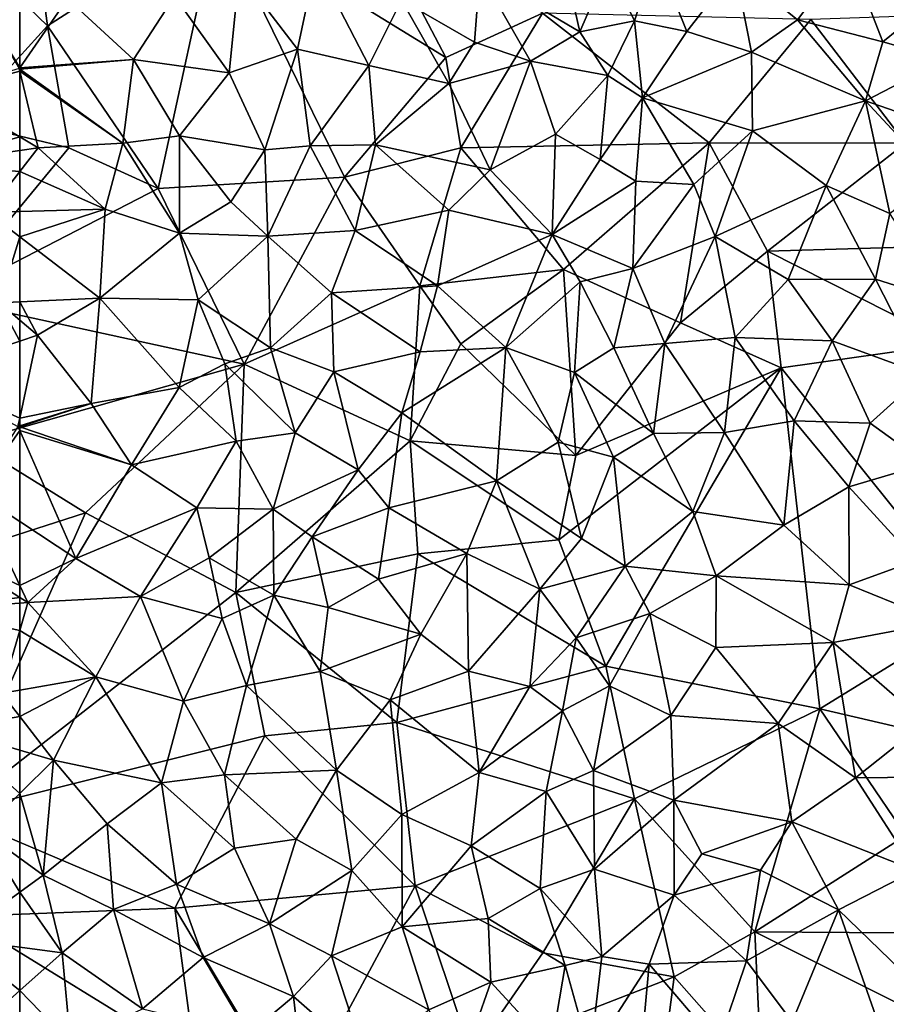
# Model space of a CAD drawing. Extents: x -2000 to -994, y 1000 to 2000.
# Drawn here: x -1875 to -1831, y 1549 to 1599 of the extents above; entities that cross this region are included whole.
import ezdxf

# ---------------------------------------------------------------- set-up
doc = ezdxf.new("R2010")
doc.units = 0
doc.header["$MEASUREMENT"] = 0
doc.layers.add('Skov', color=109, linetype='Continuous')
doc.layers.add('Terraen_skov', color=33, linetype='Continuous')

# ---------------------------------------------------------------- blocks, each defined once
blk = doc.blocks.new('1km_6226_571_Flyttet_X-573000m_Y-6225000m_ACAD_1_FMEBLOCK113')
at = {"layer": 'Terraen_skov', "color": 92, "true_color": 0x00cc00}
for points in [[(-33.92, 35.93, 70.45), (-34.83, 39.94, 70.28), (-39.03, 38.96, 70.11)], [(-33.92, 35.93, 70.45), (-32.47, 39.29, 70.25), (-34.83, 39.94, 70.28)], [(-31.13, 36.48, 70.53), (-30.04, 39.89, 70.34), (-32.47, 39.29, 70.25)], [(-28.46, 35.95, 70.69), (-30.04, 39.89, 70.34), (-31.13, 36.48, 70.53)], [(-26, 39.13, 70.61), (-30.04, 39.89, 70.34), (-28.46, 35.95, 70.69)], [(-26, 39.13, 70.61), (-22.82, 36.54, 70.88), (-20.23, 39.98, 70.85)], [(-18.47, 35.41, 71.22), (-20.23, 39.98, 70.85), (-22.82, 36.54, 70.88)], [(-18.47, 35.41, 71.22), (-14.46, 38.67, 71.18), (-20.23, 39.98, 70.85)], [(-48.32, 35.04, 70.05), (-47.39, 39.44, 69.83), (-51.3, 38.93, 69.835)], [(-44.68, 34.21, 70.14), (-47.39, 39.44, 69.83), (-48.32, 35.04, 70.05)], [(-44.68, 34.21, 70.14), (-43.02, 37.54, 70.06), (-47.39, 39.44, 69.83)], [(-31.13, 36.48, 70.53), (-32.47, 39.29, 70.25), (-33.92, 35.93, 70.45)], [(-51.82, 33.83, 70.055), (-51.3, 38.93, 69.835), (-54.61, 37.75, 69.844)], [(-51.82, 33.83, 70.055), (-48.32, 35.04, 70.05), (-51.3, 38.93, 69.835)], [(-39.29, 35.4, 70.26), (-39.03, 38.96, 70.11), (-43.02, 37.54, 70.06)], [(-36.44, 34.43, 70.42), (-39.03, 38.96, 70.11), (-39.29, 35.4, 70.26)], [(-36.44, 34.43, 70.42), (-33.92, 35.93, 70.45), (-39.03, 38.96, 70.11)], [(-26, 39.13, 70.61), (-28.46, 35.95, 70.69), (-25.16, 34.89, 70.86)], [(-26, 39.13, 70.61), (-25.16, 34.89, 70.86), (-22.82, 36.54, 70.88)], [(-15.28, 34.52, 71.47), (-14.46, 38.67, 71.18), (-18.47, 35.41, 71.22)], [(-62.5, 37.88, 69.751), (-62.5, 34.093, 69.91), (-60.06, 37.63, 69.783)], [(-56.69, 34.52, 69.958), (-54.61, 37.75, 69.844), (-60.06, 37.63, 69.783)], [(-51.82, 33.83, 70.055), (-54.61, 37.75, 69.844), (-56.69, 34.52, 69.958)], [(-62.5, 34.093, 69.91), (-56.69, 34.52, 69.958), (-60.06, 37.63, 69.783)], [(-44.68, 34.21, 70.14), (-40.6, 33.29, 70.33), (-43.02, 37.54, 70.06)], [(-40.6, 33.29, 70.33), (-39.29, 35.4, 70.26), (-43.02, 37.54, 70.06)], [(-32.5, 33.69, 70.64), (-31.13, 36.48, 70.53), (-33.92, 35.93, 70.45)], [(-30.73, 32.56, 70.75), (-31.13, 36.48, 70.53), (-32.5, 33.69, 70.64)], [(-30.73, 32.56, 70.75), (-28.46, 35.95, 70.69), (-31.13, 36.48, 70.53)], [(-19.34, 32.41, 71.39), (-22.82, 36.54, 70.88), (-25.16, 34.89, 70.86)], [(-19.34, 32.41, 71.39), (-18.47, 35.41, 71.22), (-22.82, 36.54, 70.88)], [(-32.5, 33.69, 70.64), (-33.92, 35.93, 70.45), (-36.44, 34.43, 70.42)], [(-30.73, 32.56, 70.75), (-25.16, 34.89, 70.86), (-28.46, 35.95, 70.69)], [(-36.44, 34.43, 70.42), (-39.29, 35.4, 70.26), (-40.6, 33.29, 70.33)], [(-19.34, 32.41, 71.39), (-15.28, 34.52, 71.47), (-18.47, 35.41, 71.22)], [(-50, 29.9, 70.301), (-48.32, 35.04, 70.05), (-51.82, 33.83, 70.055)], [(-47.68, 30.11, 70.33), (-48.32, 35.04, 70.05), (-50, 29.9, 70.301)], [(-44.68, 34.21, 70.14), (-48.32, 35.04, 70.05), (-47.68, 30.11, 70.33)], [(-25.11, 30.88, 71.17), (-25.16, 34.89, 70.86), (-30.73, 32.56, 70.75)], [(-19.34, 32.41, 71.39), (-25.16, 34.89, 70.86), (-25.11, 30.88, 71.17)], [(-62.5, 34.093, 69.91), (-62.5, 34.052, 69.912), (-56.69, 34.52, 69.958)], [(-62.5, 34.028, 69.913), (-57.24, 30.24, 70.154), (-56.69, 34.52, 69.958)], [(-62.5, 34.028, 69.913), (-56.69, 34.52, 69.958), (-62.5, 34.052, 69.912)], [(-54.35, 30.61, 70.185), (-56.69, 34.52, 69.958), (-57.24, 30.24, 70.154)], [(-54.35, 30.61, 70.185), (-51.82, 33.83, 70.055), (-56.69, 34.52, 69.958)], [(-44.68, 34.21, 70.14), (-47.68, 30.11, 70.33), (-44.35, 30.16, 70.37)], [(-44.68, 34.21, 70.14), (-44.35, 30.16, 70.37), (-40.6, 33.29, 70.33)], [(-38.49, 28.88, 70.69), (-36.44, 34.43, 70.42), (-40.6, 33.29, 70.33)], [(-38.49, 28.88, 70.69), (-35.17, 30.7, 70.71), (-36.44, 34.43, 70.42)], [(-35.17, 30.7, 70.71), (-32.5, 33.69, 70.64), (-36.44, 34.43, 70.42)], [(-19.34, 32.41, 71.39), (-13.63, 30.41, 71.84), (-15.28, 34.52, 71.47)], [(-62.5, 33.925, 69.917), (-57.24, 30.24, 70.154), (-62.5, 34.028, 69.913)], [(-62.5, 33.925, 69.917), (-61.56, 30.01, 70.09), (-57.24, 30.24, 70.154)], [(-62.5, 30.559, 70.048), (-61.56, 30.01, 70.09), (-62.5, 33.925, 69.917)], [(-54.35, 30.61, 70.185), (-50, 29.9, 70.301), (-51.82, 33.83, 70.055)], [(-32.88, 29.41, 70.84), (-32.5, 33.69, 70.64), (-35.17, 30.7, 70.71)], [(-32.88, 29.41, 70.84), (-30.73, 32.56, 70.75), (-32.5, 33.69, 70.64)], [(-44.35, 30.16, 70.37), (-38.49, 28.88, 70.69), (-40.6, 33.29, 70.33)], [(-31.06, 28.31, 70.99), (-30.73, 32.56, 70.75), (-32.88, 29.41, 70.84)], [(-28.11, 28.14, 71.26), (-30.73, 32.56, 70.75), (-31.06, 28.31, 70.99)], [(-28.11, 28.14, 71.26), (-25.11, 30.88, 71.17), (-30.73, 32.56, 70.75)], [(-19.34, 32.41, 71.39), (-25.11, 30.88, 71.17), (-21.35, 28.09, 71.56)], [(-19.34, 32.41, 71.39), (-21.35, 28.09, 71.56), (-18.1, 26.65, 71.88)], [(-19.34, 32.41, 71.39), (-15.78, 28.56, 71.83), (-13.63, 30.41, 71.84)], [(-19.34, 32.41, 71.39), (-18.1, 26.65, 71.88), (-15.78, 28.56, 71.83)], [(-35.34, 25.59, 71.07), (-35.17, 30.7, 70.71), (-38.49, 28.88, 70.69)], [(-35.34, 25.59, 71.07), (-32.88, 29.41, 70.84), (-35.17, 30.7, 70.71)], [(-28.11, 28.14, 71.26), (-27.01, 25.48, 71.48), (-25.11, 30.88, 71.17)], [(-21.35, 28.09, 71.56), (-25.11, 30.88, 71.17), (-27.01, 25.48, 71.48)], [(-62.5, 30.559, 70.048), (-62.5, 29.874, 70.085), (-61.56, 30.01, 70.09)], [(-61.56, 30.01, 70.09), (-58.14, 26.88, 70.326), (-57.24, 30.24, 70.154)], [(-54.34, 25.65, 70.462), (-57.24, 30.24, 70.154), (-58.14, 26.88, 70.326)], [(-54.34, 25.65, 70.462), (-54.35, 30.61, 70.185), (-57.24, 30.24, 70.154)], [(-51.72, 27.25, 70.419), (-54.35, 30.61, 70.185), (-54.34, 25.65, 70.462)], [(-51.72, 27.25, 70.419), (-50, 29.9, 70.301), (-54.35, 30.61, 70.185)], [(-47.68, 30.11, 70.33), (-45.38, 25.78, 70.62), (-44.35, 30.16, 70.37)], [(-40.6, 26.82, 70.72), (-44.35, 30.16, 70.37), (-45.38, 25.78, 70.62)], [(-40.6, 26.82, 70.72), (-38.49, 28.88, 70.69), (-44.35, 30.16, 70.37)], [(-62.5, 28.798, 70.141), (-58.14, 26.88, 70.326), (-61.56, 30.01, 70.09)], [(-62.5, 29.874, 70.085), (-62.5, 28.798, 70.141), (-61.56, 30.01, 70.09)], [(-51.72, 27.25, 70.419), (-49.84, 25.49, 70.551), (-50, 29.9, 70.301)], [(-49.84, 25.49, 70.551), (-47.68, 30.11, 70.33), (-50, 29.9, 70.301)], [(-49.84, 25.49, 70.551), (-45.38, 25.78, 70.62), (-47.68, 30.11, 70.33)], [(-35.34, 25.59, 71.07), (-31.06, 28.31, 70.99), (-32.88, 29.41, 70.84)], [(-62.5, 28.798, 70.141), (-62.5, 26.756, 70.256), (-58.14, 26.88, 70.326)], [(-40.6, 26.82, 70.72), (-35.34, 25.59, 71.07), (-38.49, 28.88, 70.69)], [(-31.21, 23.84, 71.29), (-31.06, 28.31, 70.99), (-35.34, 25.59, 71.07)], [(-31.21, 23.84, 71.29), (-28.11, 28.14, 71.26), (-31.06, 28.31, 70.99)], [(-31.21, 23.84, 71.29), (-27.01, 25.48, 71.48), (-28.11, 28.14, 71.26)], [(-23.3, 23.29, 71.85), (-21.35, 28.09, 71.56), (-27.01, 25.48, 71.48)], [(-18.83, 23.3, 72.07), (-21.35, 28.09, 71.56), (-23.3, 23.29, 71.85)], [(-18.1, 26.65, 71.88), (-21.35, 28.09, 71.56), (-18.83, 23.3, 72.07)], [(-51.72, 27.25, 70.419), (-54.34, 25.65, 70.462), (-49.84, 25.49, 70.551)], [(-62.5, 25.47, 70.332), (-58.41, 22.34, 70.591), (-58.14, 26.88, 70.326)], [(-62.5, 25.47, 70.332), (-58.14, 26.88, 70.326), (-62.5, 26.756, 70.256)], [(-58.41, 22.34, 70.591), (-54.34, 25.65, 70.462), (-58.14, 26.88, 70.326)], [(-40.6, 26.82, 70.72), (-45.38, 25.78, 70.62), (-41.18, 22.96, 70.95)], [(-40.6, 26.82, 70.72), (-41.18, 22.96, 70.95), (-35.34, 25.59, 71.07)], [(-18.1, 26.65, 71.88), (-18.83, 23.3, 72.07), (-15.18, 22.15, 72.32)], [(-53.39, 22.25, 70.705), (-54.34, 25.65, 70.462), (-58.41, 22.34, 70.591)], [(-53.39, 22.25, 70.705), (-49.84, 25.49, 70.551), (-54.34, 25.65, 70.462)], [(-46.6, 22.6, 70.77), (-45.38, 25.78, 70.62), (-49.84, 25.49, 70.551)], [(-46.6, 22.6, 70.77), (-41.18, 22.96, 70.95), (-45.38, 25.78, 70.62)], [(-62.5, 22.141, 70.503), (-58.41, 22.34, 70.591), (-62.5, 25.47, 70.332)], [(-49.7, 19.79, 70.93), (-49.84, 25.49, 70.551), (-53.39, 22.25, 70.705)], [(-49.7, 19.79, 70.93), (-46.6, 22.6, 70.77), (-49.84, 25.49, 70.551)], [(-37.69, 19.82, 71.34), (-35.34, 25.59, 71.07), (-41.18, 22.96, 70.95)], [(-37.69, 19.82, 71.34), (-33.91, 23.17, 71.23), (-35.34, 25.59, 71.07)], [(-31.21, 23.84, 71.29), (-35.34, 25.59, 71.07), (-33.91, 23.17, 71.23)], [(-29.58, 20.02, 71.71), (-27.01, 25.48, 71.48), (-31.21, 23.84, 71.29)], [(-26, 20.32, 71.89), (-27.01, 25.48, 71.48), (-29.58, 20.02, 71.71)], [(-26, 20.32, 71.89), (-23.3, 23.29, 71.85), (-27.01, 25.48, 71.48)], [(-32.19, 19.79, 71.62), (-31.21, 23.84, 71.29), (-33.91, 23.17, 71.23)], [(-32.19, 19.79, 71.62), (-29.58, 20.02, 71.71), (-31.21, 23.84, 71.29)], [(-34.2, 18.54, 71.43), (-33.91, 23.17, 71.23), (-37.69, 19.82, 71.34)], [(-34.2, 18.54, 71.43), (-32.19, 19.79, 71.62), (-33.91, 23.17, 71.23)], [(-26, 20.32, 71.89), (-21.05, 20.16, 72.22), (-23.3, 23.29, 71.85)], [(-18.83, 23.3, 72.07), (-23.3, 23.29, 71.85), (-21.05, 20.16, 72.22)], [(-18.83, 23.3, 72.07), (-21.05, 20.16, 72.22), (-16.36, 18.44, 72.65)], [(-18.83, 23.3, 72.07), (-16.36, 18.44, 72.65), (-15.18, 22.15, 72.32)], [(-42.07, 19.59, 71.11), (-41.18, 22.96, 70.95), (-46.6, 22.6, 70.77)], [(-42.07, 19.59, 71.11), (-37.69, 19.82, 71.34), (-41.18, 22.96, 70.95)], [(-61.59, 20.44, 70.611), (-58.41, 22.34, 70.591), (-62.5, 22.141, 70.503)], [(-62.5, 21.206, 70.55), (-61.59, 20.44, 70.611), (-62.5, 22.141, 70.503)], [(-58.86, 16.96, 70.855), (-58.41, 22.34, 70.591), (-61.59, 20.44, 70.611)], [(-54.37, 17.77, 70.921), (-58.41, 22.34, 70.591), (-58.86, 16.96, 70.855)], [(-54.37, 17.77, 70.921), (-53.39, 22.25, 70.705), (-58.41, 22.34, 70.591)], [(-54.37, 17.77, 70.921), (-52.03, 18.98, 70.916), (-53.39, 22.25, 70.705)], [(-49.7, 19.79, 70.93), (-53.39, 22.25, 70.705), (-52.03, 18.98, 70.916)], [(-49.7, 19.79, 70.93), (-46.47, 18.57, 71.07), (-46.6, 22.6, 70.77)], [(-42.07, 19.59, 71.11), (-46.6, 22.6, 70.77), (-46.47, 18.57, 71.07)], [(-62.5, 20.136, 70.605), (-61.59, 20.44, 70.611), (-62.5, 21.206, 70.55)], [(-62.5, 20.136, 70.605), (-62.5, 16.208, 70.806), (-61.59, 20.44, 70.611)], [(-58.86, 16.96, 70.855), (-61.59, 20.44, 70.611), (-62.5, 16.208, 70.806)], [(-26.54, 15.48, 72.23), (-26, 20.32, 71.89), (-29.58, 20.02, 71.71)], [(-22.99, 16.07, 72.37), (-26, 20.32, 71.89), (-26.54, 15.48, 72.23)], [(-22.99, 16.07, 72.37), (-21.05, 20.16, 72.22), (-26, 20.32, 71.89)], [(-22.99, 16.07, 72.37), (-19.1, 15.96, 72.64), (-21.05, 20.16, 72.22)], [(-19.1, 15.96, 72.64), (-16.36, 18.44, 72.65), (-21.05, 20.16, 72.22)], [(-48.44, 15.46, 71.235), (-49.7, 19.79, 70.93), (-52.03, 18.98, 70.916)], [(-48.44, 15.46, 71.235), (-46.47, 18.57, 71.07), (-49.7, 19.79, 70.93)], [(-42.07, 19.59, 71.11), (-43, 16.48, 71.33), (-37.69, 19.82, 71.34)], [(-38.18, 13.01, 71.77), (-37.69, 19.82, 71.34), (-43, 16.48, 71.33)], [(-38.18, 13.01, 71.77), (-35.03, 14.98, 71.75), (-37.69, 19.82, 71.34)], [(-35.03, 14.98, 71.75), (-34.2, 18.54, 71.43), (-37.69, 19.82, 71.34)], [(-34.2, 18.54, 71.43), (-30.17, 15.42, 72.1), (-32.19, 19.79, 71.62)], [(-30.17, 15.42, 72.1), (-29.58, 20.02, 71.71), (-32.19, 19.79, 71.62)], [(-26.54, 15.48, 72.23), (-29.58, 20.02, 71.71), (-30.17, 15.42, 72.1)], [(-42.07, 19.59, 71.11), (-46.47, 18.57, 71.07), (-43, 16.48, 71.33)], [(-51.46, 15.03, 71.18), (-52.03, 18.98, 70.916), (-54.37, 17.77, 70.921)], [(-51.46, 15.03, 71.18), (-48.44, 15.46, 71.235), (-52.03, 18.98, 70.916)], [(-48.44, 15.46, 71.235), (-45.23, 13.57, 71.46), (-46.47, 18.57, 71.07)], [(-46.47, 18.57, 71.07), (-45.23, 13.57, 71.46), (-43, 16.48, 71.33)], [(-32.2, 14.22, 72.01), (-34.2, 18.54, 71.43), (-35.03, 14.98, 71.75)], [(-32.2, 14.22, 72.01), (-30.17, 15.42, 72.1), (-34.2, 18.54, 71.43)], [(-16.24, 13.88, 72.93), (-16.36, 18.44, 72.65), (-19.1, 15.96, 72.64)], [(-56.8, 13.83, 71.114), (-54.37, 17.77, 70.921), (-58.86, 16.96, 70.855)], [(-56.8, 13.83, 71.114), (-51.46, 15.03, 71.18), (-54.37, 17.77, 70.921)], [(-62.5, 15.818, 70.826), (-58.86, 16.96, 70.855), (-62.5, 16.208, 70.806)], [(-62.5, 15.76, 70.829), (-56.8, 13.83, 71.114), (-58.86, 16.96, 70.855)], [(-62.5, 15.76, 70.829), (-58.86, 16.96, 70.855), (-62.5, 15.818, 70.826)], [(-43.67, 11.63, 71.7), (-43, 16.48, 71.33), (-45.23, 13.57, 71.46)], [(-38.18, 13.01, 71.77), (-43, 16.48, 71.33), (-43.67, 11.63, 71.7)], [(-62.5, 15.585, 70.838), (-56.8, 13.83, 71.114), (-62.5, 15.76, 70.829)], [(-62.5, 10.929, 71.157), (-59.63, 9.04, 71.371), (-62.5, 15.585, 70.838)], [(-62.5, 15.585, 70.838), (-59.63, 9.04, 71.371), (-56.8, 13.83, 71.114)], [(-23.52, 10.75, 72.75), (-22.99, 16.07, 72.37), (-26.54, 15.48, 72.23)], [(-23.52, 10.75, 72.75), (-20.19, 12.71, 72.78), (-22.99, 16.07, 72.37)], [(-20.19, 12.71, 72.78), (-19.1, 15.96, 72.64), (-22.99, 16.07, 72.37)], [(-16.24, 13.88, 72.93), (-19.1, 15.96, 72.64), (-20.19, 12.71, 72.78)], [(-49.57, 11.56, 71.482), (-48.44, 15.46, 71.235), (-51.46, 15.03, 71.18)], [(-49.57, 11.56, 71.482), (-45.23, 13.57, 71.46), (-48.44, 15.46, 71.235)], [(-28.15, 11.44, 72.45), (-30.17, 15.42, 72.1), (-32.2, 14.22, 72.01)], [(-28.15, 11.44, 72.45), (-26.54, 15.48, 72.23), (-30.17, 15.42, 72.1)], [(-23.52, 10.75, 72.75), (-26.54, 15.48, 72.23), (-28.15, 11.44, 72.45)], [(-56.8, 13.83, 71.114), (-53.46, 11.63, 71.367), (-51.46, 15.03, 71.18)], [(-49.57, 11.56, 71.482), (-51.46, 15.03, 71.18), (-53.46, 11.63, 71.367)], [(-33.84, 10.06, 72.21), (-35.03, 14.98, 71.75), (-38.18, 13.01, 71.77)], [(-33.84, 10.06, 72.21), (-32.2, 14.22, 72.01), (-35.03, 14.98, 71.75)], [(-33.84, 10.06, 72.21), (-31.6, 8.66, 72.45), (-32.2, 14.22, 72.01)], [(-31.6, 8.66, 72.45), (-28.15, 11.44, 72.45), (-32.2, 14.22, 72.01)], [(-59.63, 9.04, 71.371), (-53.46, 11.63, 71.367), (-56.8, 13.83, 71.114)], [(-49.57, 11.56, 71.482), (-47.57, 10.16, 71.639), (-45.23, 13.57, 71.46)], [(-47.57, 10.16, 71.639), (-43.67, 11.63, 71.7), (-45.23, 13.57, 71.46)], [(-16.76, 8.94, 73.28), (-16.24, 13.88, 72.93), (-20.19, 12.71, 72.78)], [(-39.69, 9.3, 72), (-38.18, 13.01, 71.77), (-43.67, 11.63, 71.7)], [(-35.97, 7.48, 72.34), (-38.18, 13.01, 71.77), (-39.69, 9.3, 72)], [(-35.97, 7.48, 72.34), (-33.84, 10.06, 72.21), (-38.18, 13.01, 71.77)], [(-20.18, 7.7, 73.16), (-20.19, 12.71, 72.78), (-23.52, 10.75, 72.75)], [(-20.18, 7.7, 73.16), (-16.76, 8.94, 73.28), (-20.19, 12.71, 72.78)], [(-56.33, 7.1, 71.605), (-53.46, 11.63, 71.367), (-59.63, 9.04, 71.371)], [(-52.83, 9.08, 71.564), (-53.46, 11.63, 71.367), (-56.33, 7.1, 71.605)], [(-52.83, 9.08, 71.564), (-49.57, 11.56, 71.482), (-53.46, 11.63, 71.367)], [(-49.53, 7.17, 71.796), (-49.57, 11.56, 71.482), (-52.83, 9.08, 71.564)], [(-49.53, 7.17, 71.796), (-47.57, 10.16, 71.639), (-49.57, 11.56, 71.482)], [(-47.57, 10.16, 71.639), (-44.2, 7.99, 71.89), (-43.67, 11.63, 71.7)], [(-44.2, 7.99, 71.89), (-39.69, 9.3, 72), (-43.67, 11.63, 71.7)], [(-31.6, 8.66, 72.45), (-26.96, 8.16, 72.78), (-28.15, 11.44, 72.45)], [(-26.96, 8.16, 72.78), (-23.52, 10.75, 72.75), (-28.15, 11.44, 72.45)], [(-62.5, 7.671, 71.386), (-59.63, 9.04, 71.371), (-62.5, 10.929, 71.157)], [(-20.18, 7.7, 73.16), (-23.52, 10.75, 72.75), (-26.96, 8.16, 72.78)], [(-49.53, 7.17, 71.796), (-46.76, 6.54, 71.921), (-47.57, 10.16, 71.639)], [(-46.76, 6.54, 71.921), (-44.2, 7.99, 71.89), (-47.57, 10.16, 71.639)], [(-35.97, 7.48, 72.34), (-31.6, 8.66, 72.45), (-33.84, 10.06, 72.21)], [(-52.17, 5.99, 71.805), (-52.83, 9.08, 71.564), (-56.33, 7.1, 71.605)], [(-49.53, 7.17, 71.796), (-52.83, 9.08, 71.564), (-52.17, 5.99, 71.805)], [(-42.03, 5.18, 72.24), (-39.69, 9.3, 72), (-44.2, 7.99, 71.89)], [(-39.61, 3.3, 72.44), (-39.69, 9.3, 72), (-42.03, 5.18, 72.24)], [(-39.61, 3.3, 72.44), (-35.97, 7.48, 72.34), (-39.69, 9.3, 72)], [(-62.5, 7.671, 71.386), (-62.09, 6.8, 71.457), (-59.63, 9.04, 71.371)], [(-62.09, 6.8, 71.457), (-56.33, 7.1, 71.605), (-59.63, 9.04, 71.371)], [(-35.97, 7.48, 72.34), (-34.1, 5, 72.59), (-31.6, 8.66, 72.45)], [(-34.1, 5, 72.59), (-30.35, 6.24, 72.78), (-31.6, 8.66, 72.45)], [(-30.35, 6.24, 72.78), (-26.96, 8.16, 72.78), (-31.6, 8.66, 72.45)], [(-15.49, 5.8, 73.55), (-16.76, 8.94, 73.28), (-20.18, 7.7, 73.16)], [(-26.99, 4.51, 73.05), (-26.96, 8.16, 72.78), (-30.35, 6.24, 72.78)], [(-26.99, 4.51, 73.05), (-21, 4.76, 73.3), (-26.96, 8.16, 72.78)], [(-21, 4.76, 73.3), (-20.18, 7.7, 73.16), (-26.96, 8.16, 72.78)], [(-62.5, 7.063, 71.427), (-62.09, 6.8, 71.457), (-62.5, 7.671, 71.386)], [(-46.76, 6.54, 71.921), (-42.03, 5.18, 72.24), (-44.2, 7.99, 71.89)], [(-15.49, 5.8, 73.55), (-20.18, 7.7, 73.16), (-21, 4.76, 73.3)], [(-62.5, 6.773, 71.446), (-62.09, 6.8, 71.457), (-62.5, 7.063, 71.427)], [(-58.61, 3.01, 71.818), (-56.33, 7.1, 71.605), (-62.09, 6.8, 71.457)], [(-54.15, 1.76, 72.037), (-56.33, 7.1, 71.605), (-58.61, 3.01, 71.818)], [(-54.15, 1.76, 72.037), (-52.17, 5.99, 71.805), (-56.33, 7.1, 71.605)], [(-50.93, 2.57, 72.079), (-49.53, 7.17, 71.796), (-52.17, 5.99, 71.805)], [(-50.93, 2.57, 72.079), (-47.17, 3.28, 72.143), (-49.53, 7.17, 71.796)], [(-47.17, 3.28, 72.143), (-46.76, 6.54, 71.921), (-49.53, 7.17, 71.796)], [(-36.48, 2.52, 72.71), (-35.97, 7.48, 72.34), (-39.61, 3.3, 72.44)], [(-36.48, 2.52, 72.71), (-34.1, 5, 72.59), (-35.97, 7.48, 72.34)], [(-62.5, 6.773, 71.446), (-62.5, 5.373, 71.541), (-62.09, 6.8, 71.457)], [(-62.5, 5.373, 71.541), (-58.61, 3.01, 71.818), (-62.09, 6.8, 71.457)], [(-47.17, 3.28, 72.143), (-42.03, 5.18, 72.24), (-46.76, 6.54, 71.921)], [(-32.4, 2.55, 72.82), (-30.35, 6.24, 72.78), (-34.1, 5, 72.59)], [(-29.27, 1.04, 73.18), (-30.35, 6.24, 72.78), (-32.4, 2.55, 72.82)], [(-26.99, 4.51, 73.05), (-30.35, 6.24, 72.78), (-29.27, 1.04, 73.18)], [(-54.15, 1.76, 72.037), (-50.93, 2.57, 72.079), (-52.17, 5.99, 71.805)], [(-15.49, 5.8, 73.55), (-21, 4.76, 73.3), (-16.3, 0.67, 73.79)], [(-62.5, 5.373, 71.541), (-62.5, 2.331, 71.7), (-58.61, 3.01, 71.818)], [(-47.17, 3.28, 72.143), (-43.59, 1.83, 72.35), (-42.03, 5.18, 72.24)], [(-39.61, 3.3, 72.44), (-42.03, 5.18, 72.24), (-43.59, 1.83, 72.35)], [(-36.48, 2.52, 72.71), (-34.81, 1.27, 72.8), (-34.1, 5, 72.59)], [(-34.81, 1.27, 72.8), (-32.4, 2.55, 72.82), (-34.1, 5, 72.59)], [(-26.99, 4.51, 73.05), (-23.81, 0.63, 73.51), (-21, 4.76, 73.3)], [(-21, 4.76, 73.3), (-23.81, 0.63, 73.51), (-19.85, -2.14, 73.93)], [(-21, 4.76, 73.3), (-19.85, -2.14, 73.93), (-16.3, 0.67, 73.79)], [(-26.99, 4.51, 73.05), (-29.27, 1.04, 73.18), (-23.81, 0.63, 73.51)], [(-50.93, 2.57, 72.079), (-46.34, -1.76, 72.51), (-47.17, 3.28, 72.143)], [(-47.17, 3.28, 72.143), (-46.34, -1.76, 72.51), (-43.59, 1.83, 72.35)], [(-39.61, 3.3, 72.44), (-43.59, 1.83, 72.35), (-39.05, -1.88, 72.84)], [(-36.48, 2.52, 72.71), (-39.61, 3.3, 72.44), (-39.05, -1.88, 72.84)], [(-62.5, 0.983, 71.768), (-60.77, -1.25, 71.954), (-58.61, 3.01, 71.818)], [(-62.5, 0.983, 71.768), (-58.61, 3.01, 71.818), (-62.5, 2.331, 71.7)], [(-60.77, -1.25, 71.954), (-55.26, -2.41, 72.245), (-58.61, 3.01, 71.818)], [(-54.15, 1.76, 72.037), (-58.61, 3.01, 71.818), (-55.26, -2.41, 72.245)], [(-54.15, 1.76, 72.037), (-52.05, -1.99, 72.354), (-50.93, 2.57, 72.079)], [(-50.93, 2.57, 72.079), (-52.05, -1.99, 72.354), (-46.34, -1.76, 72.51)], [(-36.48, 2.52, 72.71), (-39.05, -1.88, 72.84), (-34.81, 1.27, 72.8)], [(-33.23, -1.78, 73.18), (-32.4, 2.55, 72.82), (-34.81, 1.27, 72.8)], [(-33.23, -1.78, 73.18), (-29.27, 1.04, 73.18), (-32.4, 2.55, 72.82)], [(-54.15, 1.76, 72.037), (-55.26, -2.41, 72.245), (-52.05, -1.99, 72.354)], [(-46.34, -1.76, 72.51), (-43.01, -4.01, 72.81), (-43.59, 1.83, 72.35)], [(-43.59, 1.83, 72.35), (-43.01, -4.01, 72.81), (-39.05, -1.88, 72.84)], [(-34.81, 1.27, 72.8), (-39.05, -1.88, 72.84), (-35.64, -2.84, 73.14)], [(-33.23, -1.78, 73.18), (-34.81, 1.27, 72.8), (-35.64, -2.84, 73.14)], [(-33.23, -1.78, 73.18), (-29.13, -3.29, 73.56), (-29.27, 1.04, 73.18)], [(-29.27, 1.04, 73.18), (-29.13, -3.29, 73.56), (-23.81, 0.63, 73.51)], [(-62.5, -0.74, 71.856), (-60.77, -1.25, 71.954), (-62.5, 0.983, 71.768)], [(-23.81, 0.63, 73.51), (-29.13, -3.29, 73.56), (-23.11, -4.4, 73.94)], [(-19.85, -2.14, 73.93), (-23.81, 0.63, 73.51), (-23.11, -4.4, 73.94)], [(-19.85, -2.14, 73.93), (-13.35, -2.08, 74.28), (-16.3, 0.67, 73.79)], [(-62.5, -2.952, 71.968), (-60.77, -1.25, 71.954), (-62.5, -0.74, 71.856)], [(-61.31, -7.11, 72.229), (-60.77, -1.25, 71.954), (-62.5, -2.952, 71.968)], [(-60.77, -1.25, 71.954), (-61.31, -7.11, 72.229), (-58.03, -4.49, 72.234)], [(-60.77, -1.25, 71.954), (-58.03, -4.49, 72.234), (-55.26, -2.41, 72.245)], [(-52.05, -1.99, 72.354), (-55.26, -2.41, 72.245), (-51.54, -5.74, 72.571)], [(-46.34, -1.76, 72.51), (-52.05, -1.99, 72.354), (-48.4, -5.27, 72.679)], [(-52.05, -1.99, 72.354), (-51.54, -5.74, 72.571), (-48.4, -5.27, 72.679)], [(-46.34, -1.76, 72.51), (-48.4, -5.27, 72.679), (-45.55, -6.87, 72.88)], [(-46.34, -1.76, 72.51), (-45.55, -6.87, 72.88), (-43.01, -4.01, 72.81)], [(-43.01, -4.01, 72.81), (-39.46, -5.62, 73.12), (-39.05, -1.88, 72.84)], [(-35.64, -2.84, 73.14), (-39.05, -1.88, 72.84), (-39.46, -5.62, 73.12)], [(-33.23, -1.78, 73.18), (-35.64, -2.84, 73.14), (-33.18, -6.81, 73.54)], [(-33.23, -1.78, 73.18), (-33.18, -6.81, 73.54), (-29.13, -3.29, 73.56)], [(-58.03, -4.49, 72.234), (-54.5, -7.57, 72.539), (-55.26, -2.41, 72.245)], [(-55.26, -2.41, 72.245), (-54.5, -7.57, 72.539), (-51.54, -5.74, 72.571)], [(-16.82, -6.87, 74.33), (-19.85, -2.14, 73.93), (-23.11, -4.4, 73.94)], [(-16.82, -6.87, 74.33), (-13.35, -2.08, 74.28), (-19.85, -2.14, 73.93)], [(-62.5, -6.248, 72.136), (-61.31, -7.11, 72.229), (-62.5, -2.952, 71.968)], [(-35.64, -2.84, 73.14), (-39.46, -5.62, 73.12), (-35.95, -7.8, 73.52)], [(-35.64, -2.84, 73.14), (-35.95, -7.8, 73.52), (-33.18, -6.81, 73.54)], [(-29.13, -3.29, 73.56), (-33.18, -6.81, 73.54), (-29.1, -8.13, 73.93)], [(-29.13, -3.29, 73.56), (-27.69, -6.03, 73.88), (-23.11, -4.4, 73.94)], [(-29.13, -3.29, 73.56), (-29.1, -8.13, 73.93), (-27.69, -6.03, 73.88)], [(-43.01, -4.01, 72.81), (-45.55, -6.87, 72.88), (-42.99, -9.75, 73.24)], [(-43.01, -4.01, 72.81), (-42.99, -9.75, 73.24), (-39.46, -5.62, 73.12)], [(-58.03, -4.49, 72.234), (-61.31, -7.11, 72.229), (-57.71, -8.86, 72.47)], [(-58.03, -4.49, 72.234), (-57.71, -8.86, 72.47), (-54.5, -7.57, 72.539)], [(-23.11, -4.4, 73.94), (-27.69, -6.03, 73.88), (-24.7, -6.86, 74.07)], [(-23.11, -4.4, 73.94), (-24.7, -6.86, 74.07), (-20.73, -8.88, 74.3)], [(-16.82, -6.87, 74.33), (-23.11, -4.4, 73.94), (-20.73, -8.88, 74.3)], [(-48.4, -5.27, 72.679), (-51.54, -5.74, 72.571), (-49.75, -9.59, 72.842)], [(-48.4, -5.27, 72.679), (-49.75, -9.59, 72.842), (-45.55, -6.87, 72.88)], [(-51.54, -5.74, 72.571), (-54.5, -7.57, 72.539), (-49.75, -9.59, 72.842)], [(-39.46, -5.62, 73.12), (-42.99, -9.75, 73.24), (-38.6, -9.33, 73.45)], [(-39.46, -5.62, 73.12), (-38.6, -9.33, 73.45), (-35.95, -7.8, 73.52)], [(-24.7, -6.86, 74.07), (-27.69, -6.03, 73.88), (-29.1, -8.13, 73.93)], [(-62.5, -6.248, 72.136), (-62.5, -7.977, 72.223), (-61.31, -7.11, 72.229)], [(-46.59, -11.23, 73.11), (-45.55, -6.87, 72.88), (-49.75, -9.59, 72.842)], [(-46.59, -11.23, 73.11), (-42.99, -9.75, 73.24), (-45.55, -6.87, 72.88)], [(-33.18, -6.81, 73.54), (-35.95, -7.8, 73.52), (-32.8, -11.26, 73.87)], [(-33.18, -6.81, 73.54), (-32.8, -11.26, 73.87), (-29.1, -8.13, 73.93)], [(-24.7, -6.86, 74.07), (-29.1, -8.13, 73.93), (-25.42, -11.49, 74.42)], [(-24.7, -6.86, 74.07), (-25.42, -11.49, 74.42), (-20.73, -8.88, 74.3)], [(-16.82, -6.87, 74.33), (-20.73, -8.88, 74.3), (-15.48, -13.95, 75.24)], [(-60.33, -11.07, 72.472), (-61.31, -7.11, 72.229), (-62.5, -7.977, 72.223)], [(-61.31, -7.11, 72.229), (-60.33, -11.07, 72.472), (-57.71, -8.86, 72.47)], [(-62.5, -10.796, 72.367), (-60.33, -11.07, 72.472), (-62.5, -7.977, 72.223)], [(-54.5, -7.57, 72.539), (-57.71, -8.86, 72.47), (-53.14, -11.31, 72.786)], [(-54.5, -7.57, 72.539), (-53.14, -11.31, 72.786), (-49.75, -9.59, 72.842)], [(-35.95, -7.8, 73.52), (-38.6, -9.33, 73.45), (-34.67, -11.72, 73.73)], [(-35.95, -7.8, 73.52), (-34.67, -11.72, 73.73), (-32.8, -11.26, 73.87)], [(-29.1, -8.13, 73.93), (-32.8, -11.26, 73.87), (-30.38, -11.66, 74.13)], [(-29.1, -8.13, 73.93), (-30.38, -11.66, 74.13), (-25.42, -11.49, 74.42)], [(-57.71, -8.86, 72.47), (-60.33, -11.07, 72.472), (-56.24, -13.93, 72.789)], [(-57.71, -8.86, 72.47), (-56.24, -13.93, 72.789), (-53.14, -11.31, 72.786)], [(-20.73, -8.88, 74.3), (-25.42, -11.49, 74.42), (-23.08, -14.6, 74.6)], [(-20.73, -8.88, 74.3), (-23.08, -14.6, 74.6), (-18.82, -14.31, 74.94)], [(-20.73, -8.88, 74.3), (-18.82, -14.31, 74.94), (-15.48, -13.95, 75.24)], [(-38.47, -12.58, 73.66), (-38.6, -9.33, 73.45), (-42.99, -9.75, 73.24)], [(-38.47, -12.58, 73.66), (-34.67, -11.72, 73.73), (-38.6, -9.33, 73.45)], [(-49.75, -9.59, 72.842), (-53.14, -11.31, 72.786), (-48.53, -13.31, 73.122)], [(-46.59, -11.23, 73.11), (-49.75, -9.59, 72.842), (-48.53, -13.31, 73.122)], [(-46.59, -11.23, 73.11), (-41.63, -13.98, 73.61), (-42.99, -9.75, 73.24)], [(-38.47, -12.58, 73.66), (-42.99, -9.75, 73.24), (-41.63, -13.98, 73.61)], [(-62.5, -10.796, 72.367), (-62.5, -13.003, 72.479), (-60.33, -11.07, 72.472)], [(-59.9, -15.67, 72.724), (-60.33, -11.07, 72.472), (-62.5, -13.003, 72.479)], [(-60.33, -11.07, 72.472), (-59.9, -15.67, 72.724), (-56.24, -13.93, 72.789)], [(-53.14, -11.31, 72.786), (-56.24, -13.93, 72.789), (-50.82, -15.23, 73.123)], [(-53.14, -11.31, 72.786), (-50.82, -15.23, 73.123), (-48.53, -13.31, 73.122)], [(-46.59, -11.23, 73.11), (-48.53, -13.31, 73.122), (-44.88, -16.5, 73.56)], [(-46.59, -11.23, 73.11), (-44.88, -16.5, 73.56), (-41.63, -13.98, 73.61)], [(-32.8, -11.26, 73.87), (-34.67, -11.72, 73.73), (-33.4, -16.32, 74.15)], [(-32.8, -11.26, 73.87), (-33.4, -16.32, 74.15), (-30.38, -11.66, 74.13)], [(-25.42, -11.49, 74.42), (-30.38, -11.66, 74.13), (-26.87, -15.78, 74.63)], [(-25.42, -11.49, 74.42), (-26.87, -15.78, 74.63), (-23.08, -14.6, 74.6)], [(-38.47, -12.58, 73.66), (-35.39, -15.92, 74.04), (-34.67, -11.72, 73.73)], [(-34.67, -11.72, 73.73), (-35.39, -15.92, 74.04), (-33.4, -16.32, 74.15)], [(-30.84, -16.68, 74.4), (-30.38, -11.66, 74.13), (-33.4, -16.32, 74.15)], [(-30.84, -16.68, 74.4), (-26.87, -15.78, 74.63), (-30.38, -11.66, 74.13)], [(-62.5, -14.951, 72.578), (-59.9, -15.67, 72.724), (-62.5, -13.003, 72.479)], [(-38.47, -12.58, 73.66), (-41.63, -13.98, 73.61), (-40.06, -17.14, 73.91)], [(-38.47, -12.58, 73.66), (-40.06, -17.14, 73.91), (-35.39, -15.92, 74.04)], [(-48.53, -13.31, 73.122), (-50.82, -15.23, 73.123), (-48.03, -17.59, 73.45)], [(-48.53, -13.31, 73.122), (-48.03, -17.59, 73.45), (-44.88, -16.5, 73.56)]]:
    blk.add_polyline3d(points, close=True, dxfattribs=at)
blk = doc.blocks.new('1km_6226_571_Flyttet_X-573000m_Y-6225000m_ACAD_1_FMEBLOCK162')
at = {"layer": 'Terraen_skov', "color": 92, "true_color": 0x00cc00}
for points in [[(62.5, 37.88, 69.751), (60.06, 38.13, 69.72), (62.5, 34.093, 69.91)], [(60.06, 38.13, 69.72), (62.47, 34.05, 69.912), (62.5, 34.093, 69.91)], [(62.5, 33.925, 69.917), (62.47, 34.05, 69.912), (58.56, 32.86, 69.87)], [(62.5, 30.559, 70.048), (62.5, 33.925, 69.917), (58.56, 32.86, 69.87)], [(62.5, 34.093, 69.91), (62.47, 34.05, 69.912), (62.5, 34.052, 69.912)], [(62.5, 34.028, 69.913), (62.5, 34.052, 69.912), (62.47, 34.05, 69.912)], [(62.5, 33.925, 69.917), (62.5, 34.028, 69.913), (62.47, 34.05, 69.912)], [(62.5, 30.559, 70.048), (58.56, 32.86, 69.87), (57.69, 29.18, 70.06)], [(62.5, 30.559, 70.048), (57.69, 29.18, 70.06), (62.5, 29.874, 70.085)], [(62.5, 29.874, 70.085), (57.69, 29.18, 70.06), (62.5, 28.798, 70.141)], [(57.69, 29.18, 70.06), (60.88, 26.71, 70.23), (62.5, 28.798, 70.141)], [(62.5, 28.798, 70.141), (60.88, 26.71, 70.23), (62.5, 26.756, 70.256)], [(62.5, 25.47, 70.332), (62.5, 26.756, 70.256), (60.88, 26.71, 70.23)], [(62.5, 25.47, 70.332), (60.88, 26.71, 70.23), (61.45, 22.09, 70.48)], [(62.5, 22.141, 70.503), (62.5, 25.47, 70.332), (61.45, 22.09, 70.48)], [(62.5, 21.206, 70.55), (62.5, 22.141, 70.503), (61.45, 22.09, 70.48)], [(62.5, 20.136, 70.605), (61.45, 22.09, 70.48), (57.45, 18.45, 70.569)], [(62.5, 20.136, 70.605), (62.5, 21.206, 70.55), (61.45, 22.09, 70.48)], [(62.5, 20.136, 70.605), (57.45, 18.45, 70.569), (62.5, 16.208, 70.806)], [(57.45, 18.45, 70.569), (62.41, 15.79, 70.825), (62.5, 16.208, 70.806)], [(62.5, 15.818, 70.826), (62.5, 16.208, 70.806), (62.41, 15.79, 70.825)], [(62.5, 15.585, 70.838), (62.41, 15.79, 70.825), (60.28, 12.39, 70.992)], [(62.5, 10.929, 71.157), (62.5, 15.585, 70.838), (60.28, 12.39, 70.992)], [(62.5, 15.76, 70.829), (62.5, 15.818, 70.826), (62.41, 15.79, 70.825)], [(62.5, 15.585, 70.838), (62.5, 15.76, 70.829), (62.41, 15.79, 70.825)], [(62.5, 7.671, 71.386), (60.28, 12.39, 70.992), (59.08, 9.26, 71.174)], [(62.5, 7.671, 71.386), (62.5, 10.929, 71.157), (60.28, 12.39, 70.992)], [(62.5, 7.063, 71.427), (59.08, 9.26, 71.174), (57.55, 6.45, 71.283)], [(62.5, 7.063, 71.427), (62.5, 7.671, 71.386), (59.08, 9.26, 71.174)], [(62.5, 6.773, 71.446), (62.5, 7.063, 71.427), (57.55, 6.45, 71.283)], [(62.5, 6.773, 71.446), (57.55, 6.45, 71.283), (62.5, 5.373, 71.541)], [(57.55, 6.45, 71.283), (61.58, 2.17, 71.669), (62.5, 5.373, 71.541)], [(62.5, 5.373, 71.541), (61.58, 2.17, 71.669), (62.5, 2.331, 71.7)], [(62.5, 0.983, 71.768), (61.58, 2.17, 71.669), (58.84, 0.34, 71.647)], [(62.5, 0.983, 71.768), (62.5, 2.331, 71.7), (61.58, 2.17, 71.669)], [(62.5, -0.74, 71.856), (62.5, 0.983, 71.768), (58.84, 0.34, 71.647)], [(62.5, -2.952, 71.968), (62.5, -0.74, 71.856), (58.84, 0.34, 71.647)], [(62.5, -2.952, 71.968), (58.84, 0.34, 71.647), (60.57, -4.85, 71.983)], [(62.5, -6.248, 72.136), (62.5, -2.952, 71.968), (60.57, -4.85, 71.983)], [(60.57, -4.85, 71.983), (59.2, -10.38, 72.207), (62.5, -7.977, 72.223)], [(62.5, -6.248, 72.136), (60.57, -4.85, 71.983), (62.5, -7.977, 72.223)], [(62.5, -10.796, 72.367), (62.5, -7.977, 72.223), (59.2, -10.38, 72.207)], [(62.5, -10.796, 72.367), (59.2, -10.38, 72.207), (62.5, -13.003, 72.479)], [(59.2, -10.38, 72.207), (60.83, -14.49, 72.484), (62.5, -13.003, 72.479)], [(62.5, -14.951, 72.578), (62.5, -13.003, 72.479), (60.83, -14.49, 72.484)]]:
    blk.add_polyline3d(points, close=True, dxfattribs=at)
blk = doc.blocks.new('1km_6226_571_Flyttet_X-573000m_Y-6225000m_ACAD_1_FMEBLOCK166')
at = {"layer": 'Skov', "color": 107, "true_color": 0x3b7449}
for points in [[(-359.19, 108.44, 86.011), (-364.92, 104.29, 86.586), (-353.26, 97.11, 70.287)], [(-359.19, 108.44, 86.011), (-353.26, 97.11, 70.287), (-348.33, 99.37, 88.627)], [(-373.59, 98.74, 84.257), (-374.76, 107.54, 86.976), (-377.5, 102.5, 69.713)], [(-364.92, 104.29, 86.586), (-374.76, 107.54, 86.976), (-373.59, 98.74, 84.257)], [(-367.94, 90.43, 70.319), (-364.92, 104.29, 86.586), (-373.59, 98.74, 84.257)], [(-358.42, 91, 70.47), (-364.92, 104.29, 86.586), (-367.94, 90.43, 70.319)], [(-358.42, 91, 70.47), (-353.26, 97.11, 70.287), (-364.92, 104.29, 86.586)], [(-373.59, 98.74, 84.257), (-377.5, 102.5, 69.713), (-378.03, 93.83, 69.997)], [(-352.5, 92.5, 70.586), (-348.33, 99.37, 88.627), (-353.26, 97.11, 70.287)], [(-352.5, 92.5, 70.586), (-339.82, 92.76, 71.153), (-348.33, 99.37, 88.627)], [(-348.33, 99.37, 88.627), (-339.82, 92.76, 71.153), (-334.64, 99.05, 88.18)], [(-339.82, 92.76, 71.153), (-329.8, 92.74, 71.644), (-334.64, 99.05, 88.18)], [(-328.18, 99.28, 85.284), (-334.64, 99.05, 88.18), (-329.8, 92.74, 71.644)], [(-373.59, 98.74, 84.257), (-378.03, 93.83, 69.997), (-372.5, 92.5, 70.136)], [(-367.94, 90.43, 70.319), (-373.59, 98.74, 84.257), (-372.5, 92.5, 70.136)], [(-358.42, 91, 70.47), (-352.5, 92.5, 70.586), (-353.26, 97.11, 70.287)], [(-372.5, 92.5, 70.136), (-378.03, 93.83, 69.997), (-378.85, 84.8, 88.103)], [(-367.94, 90.43, 70.319), (-372.5, 92.5, 70.136), (-378.85, 84.8, 88.103)], [(-358.42, 91, 70.47), (-354.59, 85.46, 81.964), (-352.5, 92.5, 70.586)], [(-352.5, 92.5, 70.586), (-354.59, 85.46, 81.964), (-347.26, 86.3, 71.192)], [(-352.5, 92.5, 70.586), (-347.26, 86.3, 71.192), (-339.82, 92.76, 71.153)], [(-347.26, 86.3, 71.192), (-341.29, 83.57, 83.189), (-339.82, 92.76, 71.153)], [(-339.82, 92.76, 71.153), (-341.29, 83.57, 83.189), (-336.85, 87.23, 71.681)], [(-339.82, 92.76, 71.153), (-336.85, 87.23, 71.681), (-329.8, 92.74, 71.644)], [(-327.5, 87.5, 86.769), (-329.8, 92.74, 71.644), (-336.85, 87.23, 71.681)], [(-358.42, 91, 70.47), (-367.94, 90.43, 70.319), (-363.55, 81.47, 85.273)], [(-358.42, 91, 70.47), (-363.55, 81.47, 85.273), (-354.59, 85.46, 81.964)], [(-367.94, 90.43, 70.319), (-378.85, 84.8, 88.103), (-363.55, 81.47, 85.273)], [(-327.5, 87.5, 86.769), (-336.85, 87.23, 71.681), (-327.5, 82.5, 82.999)], [(-336.15, 81.27, 86.429), (-336.85, 87.23, 71.681), (-341.29, 83.57, 83.189)], [(-327.5, 82.5, 82.999), (-336.85, 87.23, 71.681), (-336.15, 81.27, 86.429)], [(-347.26, 86.3, 71.192), (-354.59, 85.46, 81.964), (-352.5, 82.5, 88.568)], [(-346.62, 76.8, 82.667), (-347.26, 86.3, 71.192), (-352.5, 82.5, 88.568)], [(-346.62, 76.8, 82.667), (-341.29, 83.57, 83.189), (-347.26, 86.3, 71.192)], [(-363.55, 81.47, 85.273), (-355.08, 77.56, 71.443), (-354.59, 85.46, 81.964)], [(-355.08, 77.56, 71.443), (-352.5, 82.5, 88.568), (-354.59, 85.46, 81.964)], [(-363.55, 81.47, 85.273), (-378.85, 84.8, 88.103), (-377.5, 77.5, 70.807)], [(-346.62, 76.8, 82.667), (-336.15, 81.27, 86.429), (-341.29, 83.57, 83.189)], [(-346.62, 76.8, 82.667), (-352.5, 82.5, 88.568), (-355.08, 77.56, 71.443)], [(-326.17, 68.8, 86.35), (-327.5, 82.5, 82.999), (-336.15, 81.27, 86.429)], [(-363.55, 81.47, 85.273), (-377.5, 77.5, 70.807), (-371.64, 73.87, 86.718)], [(-363.97, 69.82, 80.717), (-363.55, 81.47, 85.273), (-371.64, 73.87, 86.718)], [(-363.97, 69.82, 80.717), (-355.08, 77.56, 71.443), (-363.55, 81.47, 85.273)], [(-346.62, 76.8, 82.667), (-347.5, 72.5, 72.179), (-336.15, 81.27, 86.429)], [(-336.15, 81.27, 86.429), (-347.5, 72.5, 72.179), (-345.09, 66.05, 72.834)], [(-334.18, 63.87, 91.846), (-336.15, 81.27, 86.429), (-345.09, 66.05, 72.834)], [(-326.17, 68.8, 86.35), (-336.15, 81.27, 86.429), (-334.18, 63.87, 91.846)], [(-371.64, 73.87, 86.718), (-377.5, 77.5, 70.807), (-378.2, 71.77, 83.993)], [(-363.97, 69.82, 80.717), (-354.68, 71.79, 90.692), (-355.08, 77.56, 71.443)], [(-346.62, 76.8, 82.667), (-355.08, 77.56, 71.443), (-347.5, 72.5, 72.179)], [(-355.08, 77.56, 71.443), (-354.68, 71.79, 90.692), (-347.5, 72.5, 72.179)], [(-363.97, 69.82, 80.717), (-371.64, 73.87, 86.718), (-378.42, 58.51, 86.198)], [(-371.64, 73.87, 86.718), (-378.2, 71.77, 83.993), (-378.42, 58.51, 86.198)], [(-347.5, 72.5, 72.179), (-354.68, 71.79, 90.692), (-345.09, 66.05, 72.834)], [(-363.97, 69.82, 80.717), (-355.76, 63.18, 86.618), (-354.68, 71.79, 90.692)], [(-355.76, 63.18, 86.618), (-345.09, 66.05, 72.834), (-354.68, 71.79, 90.692)], [(-363.97, 69.82, 80.717), (-378.42, 58.51, 86.198), (-362.5, 62.5, 72.16)], [(-363.97, 69.82, 80.717), (-362.5, 62.5, 72.16), (-355.76, 63.18, 86.618)], [(-326.17, 68.8, 86.35), (-334.18, 63.87, 91.846), (-324.98, 61.73, 74.296)], [(-355.76, 63.18, 86.618), (-343.64, 59.28, 91.652), (-345.09, 66.05, 72.834)], [(-334.18, 63.87, 91.846), (-345.09, 66.05, 72.834), (-343.64, 59.28, 91.652)], [(-334.18, 63.87, 91.846), (-343.64, 59.28, 91.652), (-337.5, 52.5, 74.218)], [(-334.18, 63.87, 91.846), (-337.5, 52.5, 74.218), (-329.78, 57.41, 89.594)], [(-334.18, 63.87, 91.846), (-329.78, 57.41, 89.594), (-324.98, 61.73, 74.296)], [(-355.76, 63.18, 86.618), (-362.5, 62.5, 72.16), (-354.83, 54.84, 92.172)], [(-355.76, 63.18, 86.618), (-354.83, 54.84, 92.172), (-343.64, 59.28, 91.652)], [(-362.5, 62.5, 72.16), (-378.42, 58.51, 86.198), (-367.08, 53.71, 72.529)], [(-362.5, 62.5, 72.16), (-367.08, 53.71, 72.529), (-354.83, 54.84, 92.172)], [(-343.64, 59.28, 91.652), (-354.83, 54.84, 92.172), (-348.31, 51.43, 73.7)], [(-343.64, 59.28, 91.652), (-348.31, 51.43, 73.7), (-341.61, 50.19, 89.782)], [(-343.64, 59.28, 91.652), (-341.61, 50.19, 89.782), (-337.5, 52.5, 74.218)], [(-367.08, 53.71, 72.529), (-378.42, 58.51, 86.198), (-377.99, 53.28, 91.197)], [(-337.5, 52.5, 74.218), (-327.87, 52.43, 100.474), (-329.78, 57.41, 89.594)], [(-354.83, 54.84, 92.172), (-367.08, 53.71, 72.529), (-360.94, 43.45, 88.338)], [(-354.83, 54.84, 92.172), (-360.94, 43.45, 88.338), (-351.93, 46.18, 85.242)], [(-348.31, 51.43, 73.7), (-354.83, 54.84, 92.172), (-351.93, 46.18, 85.242)], [(-366.05, 45.93, 73.092), (-377.99, 53.28, 91.197), (-381.23, 47.7, 72.263)], [(-366.05, 45.93, 73.092), (-367.08, 53.71, 72.529), (-377.99, 53.28, 91.197)], [(-366.05, 45.93, 73.092), (-360.94, 43.45, 88.338), (-367.08, 53.71, 72.529)], [(-341.61, 50.19, 89.782), (-337.15, 45.15, 74.597), (-337.5, 52.5, 74.218)], [(-337.15, 45.15, 74.597), (-327.5, 47.5, 75.189), (-337.5, 52.5, 74.218)], [(-337.5, 52.5, 74.218), (-327.5, 47.5, 75.189), (-327.87, 52.43, 100.474)], [(-348.31, 51.43, 73.7), (-351.93, 46.18, 85.242), (-341.61, 50.19, 89.782)], [(-341.61, 50.19, 89.782), (-351.93, 46.18, 85.242), (-343.13, 38.68, 90.88)], [(-341.61, 50.19, 89.782), (-343.13, 38.68, 90.88), (-337.15, 45.15, 74.597)]]:
    blk.add_polyline3d(points, close=True, dxfattribs=at)

msp = doc.modelspace()

# ---------------------------------------------------------------- block references
at = {"layer": 'Skov', "color": 107, "true_color": 0x3b7449}
msp.add_blockref('1km_6226_571_Flyttet_X-573000m_Y-6225000m_ACAD_1_FMEBLOCK166', (-1500, 1500), dxfattribs=at)
at = {"layer": 'Terraen_skov', "color": 92, "true_color": 0x00cc00}
for name, p in [('1km_6226_571_Flyttet_X-573000m_Y-6225000m_ACAD_1_FMEBLOCK162', (-1937.5, 1562.5)), ('1km_6226_571_Flyttet_X-573000m_Y-6225000m_ACAD_1_FMEBLOCK113', (-1812.5, 1562.5))]:
    msp.add_blockref(name, p, dxfattribs=at)

doc.saveas('drawing.dxf')
